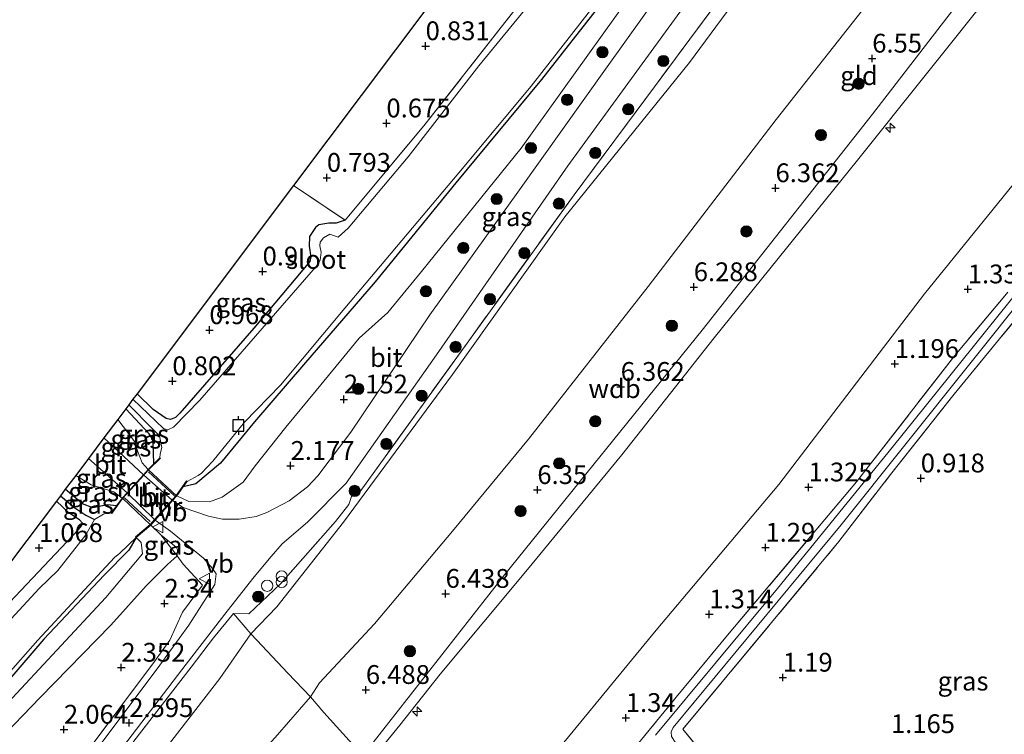
# Model space of a CAD drawing. Units: metres. Extents: x 130000 to 140008, y 412500 to 418753.
# Drawn here: x 133184 to 133315, y 414650 to 414745 of the extents above; entities that cross this region are included whole.
import ezdxf
from ezdxf.enums import TextEntityAlignment as Align

# ---------------------------------------------------------------- set-up
doc = ezdxf.new("R2010")
doc.units = ezdxf.units.M
doc.linetypes.add('IE-TERREINAFSCHEIDING', pattern=[10, 8, -2])
doc.layers.get('0').update_dxf_attribs({"lineweight": 25})
for name, color, linetype, lineweight in [('B-ME-AL-OVERIG-S-B1', 7, 'Continuous', 18), ('B-ME-GR-BOOM-S-B1', 93, 'Continuous', 18), ('B-ME-GW-KRUINLIJN-L-B1', 93, 'Continuous', 18), ('B-ME-GW-TEENLIJN-L-B1', 93, 'Continuous', 18), ('B-ME-IE-GRASLAND-GV-B6', 93, 'Continuous', 18), ('B-ME-IE-GRONDWERKLIJN-GROND_INGERICHT-GV-B6', 253, 'Continuous', 18), ('B-ME-IE-INRICHTINGSELEMENT-S-B1', 253, 'Continuous', 18), ('B-ME-IE-TERREINAFSCHEIDING-DOORGANG-L-B1', 8, 'IE-TERREINAFSCHEIDING-KUNSTMATIG-OPEN', 18), ('B-ME-IE-TERREINAFSCHEIDING-RASTERHEKWERK-L-B1', 8, 'IE-TERREINAFSCHEIDING', 18), ('B-ME-IE-TERREINAFSCHEIDING-RASTERHEKWERK-L-B2', 8, 'IE-TERREINAFSCHEIDING', 18), ('B-ME-KW-BRUG-GV-B7', 173, 'Continuous', 18), ('B-ME-MW-MUUR-GV-B6', 8, 'IE-TERREINAFSCHEIDING-KUNSTMATIG', 18), ('B-ME-OG-WATER-GV-B6', 153, 'Continuous', 18), ('B-ME-VH-VERH_SOORT-BITUMEN-GV-B6', 8, 'IE-TERREINAFSCHEIDING-NATUURLIJK-HOUTWAL', 18), ('B-ME-VH-VERH_SOORT-BITUMEN-GV-B7', 8, 'Continuous', 18), ('B-ME-VW-MEUBILAIR_WEGMEUBILAIR-VERKEERSBORD-S-B1', 8, 'Continuous', 18)]:
    doc.layers.add(name, color=color, linetype=linetype, lineweight=lineweight)
for name, color, linetype in [('B-ME-GW-HOOGTEPUNT-S-B1', 10, 'Continuous'), ('B-ME-GW-INSTEEKWATERGANG-L-B1', 10, 'Continuous'), ('B-ME-GW-WATERGANG-GREPPEL-L-B1', 10, 'Continuous'), ('B-ME-KG-KADASTRAAL-OPNAMEDTMGRENS-L-B1', 10, 'Continuous'), ('B-ME-VV-AFMEERCONSTRUCTIE-S-B1', 10, 'Continuous')]:
    doc.layers.add(name, color=color, linetype=linetype)
doc.styles.add('NLCS-ISO', font='NLCS-ISO.TTF')
doc.linetypes.add('IE-TERREINAFSCHEIDING-KUNSTMATIG', pattern='A,4,[82,NLCS.SHX,S=0.75,R=90,X=0,Y=0],4,-2', length=10)
doc.linetypes.add('IE-TERREINAFSCHEIDING-KUNSTMATIG-OPEN', pattern='A,7,-1.5,[67,NLCS.SHX,S=0.75,R=0,X=0,Y=0],-1.5', length=10)
doc.linetypes.add('IE-TERREINAFSCHEIDING-NATUURLIJK-HOUTWAL', pattern='A,7,-1.5,[67,NLCS.SHX,S=0.75,R=45,X=0,Y=0],-1.5,7,-1.5,[70,NLCS.SHX,S=0.75,R=0,X=0,Y=0],-1.5', length=20)

# ---------------------------------------------------------------- blocks, each defined once
blk = doc.blocks.new('hecto')
for p, q in [((0, 0.625), (-0.625, 0)), ((0, -0.625), (0, 0.625)), ((-0.625, 0), (0.625, 0)), ((0.625, 0), (0, -0.625))]:
    blk.add_line(p, q)
blk = doc.blocks.new('hoogtepunt')
for p, q in [((-0.5, 0), (0.5, 0)), ((0, 0.5), (0, -0.5))]:
    blk.add_line(p, q)
blk = doc.blocks.new('dtb')
blk.add_circle((0, 0), 0.75)
blk = doc.blocks.new('boom')
h = blk.add_hatch(color=256)
edge = h.paths.add_edge_path()
edge.add_arc((0, 0), 0.75, 0, 360)
blk.add_circle((0, 0), 0.75)
blk = doc.blocks.new('prullenbak')
for centre in [(-0.375, 0), (0.375, 0)]:
    blk.add_circle(centre, 0.75)
blk = doc.blocks.new('meerpaal')
for p, q in [((-0.75, 0), (-1.25, 0)), ((0.75, 0.75), (-0.75, 0.75)), ((-0.75, 0.75), (-0.75, -0.75)), ((0.75, -0.75), (0.75, 0.75)), ((0.75, 0), (1.25, 0)), ((-0.75, -0.75), (0.75, -0.75))]:
    blk.add_line(p, q)
blk = doc.blocks.new('verkeersbord')
for p, q in [((0, 0.75), (-0.75, -0.625)), ((0.75, -0.625), (0, 0.75)), ((-0.75, -0.625), (0.75, -0.625))]:
    blk.add_line(p, q)

msp = doc.modelspace()

# ---------------------------------------------------------------- linework, layer by layer
at = {"layer": 'B-ME-GW-INSTEEKWATERGANG-L-B1'}
for points in [[(133364.041, 414887.727, 0.468), (133360.363, 414882.392, 0.531), (133348.964, 414866.38, 0.368), (133343.697, 414859.593, 0.368), (133333.031, 414845.115, 0.368), (133320.708, 414827.915, 0.343), (133309.087, 414811.959, 0.368), (133305.103, 414806.615, 0.356), (133297.314, 414795.788, 0.343), (133286.181, 414781.282, 0.343), (133276.893, 414768.346, 0.356), (133270.695, 414759.615, 0.393), (133261.742, 414748.566, 0.356), (133252.98, 414737.411, 0.368), (133241.596, 414723.661, 0.356), (133230.857, 414710.506, 0.481), (133221.322, 414699.43, 0.431), (133214.834, 414691.889, 0.506), (133210.312, 414686.37, 0.531), (133206.992, 414683.638, 0.531), (133205.337, 414683.217, 0.531)], [(133226.86, 414718.673, 0.7), (133225.684, 414718.287, 0.6), (133224.695, 414718.297, 0.591), (133223.389, 414718.05, 0.577), (133222.922, 414717.732, 0.577), (133222.144, 414716.521, 0.594), (133222.092, 414715.247, 0.592), (133222.291, 414713.822, 0.61), (133222.198, 414713.205, 0.61), (133214.725, 414704.345, 0.673), (133204.884, 414693, 0.654), (133204.31, 414692.46, 0.651), (133203.656, 414692.166, 0.628), (133203.052, 414692.332, 0.621), (133201.328, 414693.487, 0.61), (133199.188, 414695.599, 0.613)], [(133201.433, 414686.3, 0.983), (133201.314, 414689.187, 0.69), (133201.153, 414689.739, 0.682), (133200.805, 414690.25, 0.67), (133197.679, 414693.592, 0.622)], [(133196.448, 414680.7, 1.023), (133195.275, 414680.836, 0.856), (133193.324, 414680.407, 0.856), (133191.918, 414680.967, 0.856), (133189.643, 414682.901, 0.856)], [(133110.929, 414593.081, 0.702), (133112.38, 414594.225, 0.568), (133129.372, 414612.203, 0.787), (133149.881, 414633.49, 0.817), (133168.061, 414652.767, 0.901), (133182.214, 414667.854, 0.818), (133191.414, 414677.567, 0.569), (133191.782, 414678.031, 0.571), (133191.911, 414678.375, 0.574), (133191.54, 414678.827, 0.565), (133190.125, 414679.745, 0.611), (133188.456, 414681.322, 0.728)], [(133199.064, 414676.502, -0.173), (133198.105, 414674.795, 0.165), (133194.822, 414671.458, 0.165), (133186.782, 414662.97, 0.165), (133177.954, 414652.716, 0.152), (133168.224, 414641.575, 0.127), (133157.855, 414629.531, 0.127), (133151.135, 414623.292, 0.165), (133147.654, 414619.662, 0.165), (133134.281, 414605.576, 0.165), (133123.432, 414594.624, 0.165), (133111.016, 414581.999, 0.165)]]:
    msp.add_polyline3d(points, dxfattribs=at)
at = {"layer": 'B-ME-GW-KRUINLIJN-L-B1'}
for points in [[(133365.152, 414886.011, 1.324), (133347.918, 414862.392, 1.524), (133329.376, 414836.484, 1.506), (133320.517, 414824.291, 1.441), (133310.448, 414810.693, 1.442), (133305.041, 414803.392, 1.443), (133288.82, 414781.326, 1.305), (133269.927, 414755.714, 1.539), (133250.292, 414728.273, 1.692), (133237.053, 414711.842, 1.918), (133232.561, 414706.418, 1.869), (133228.727, 414702.979, 1.809), (133223.005, 414696.036, 1.978), (133218.973, 414691.16, 2.028), (133214.925, 414685.995, 2.113), (133213.293, 414683.839, 2.154), (133210.524, 414681.851, 2.169), (133208.815, 414681.223, 2.164), (133206.057, 414681.291, 2.182), (133204.461, 414682.007, 2.2)], [(133381.367, 414861.14, 6.434), (133369.176, 414843.629, 6.483), (133356.985, 414826.119, 6.531), (133335.935, 414797.994, 6.511), (133322.187, 414780.491, 6.361), (133305.786, 414759.412, 6.363), (133284.239, 414732.081, 6.373), (133267.192, 414709.88, 6.284), (133251.289, 414689.546, 6.321), (133241.137, 414677.307, 6.284), (133230.765, 414664.982, 6.249), (133223.459, 414657.133, 6.22), (133222.256, 414655.29, 6.213), (133217.888, 414650.25, 6.272), (133213.295, 414645.129, 6.326), (133204.379, 414635.348, 6.215), (133193.359, 414622.647, 6.102), (133179.954, 414607.298, 5.986), (133170.567, 414596.984, 6.093), (133151.945, 414576.425, 6.299), (133138.551, 414563.049, 6.237), (133129.211, 414553.668, 6.102)], [(133386.431, 414853.374, 6.392), (133371.253, 414832.292, 6.46), (133361.983, 414819.007, 6.478), (133341.084, 414791.006, 6.396), (133319.528, 414761.961, 6.297), (133297.019, 414732.779, 6.37), (133274.383, 414704.067, 6.223), (133248.092, 414671.526, 6.174), (133229.308, 414647.583, 6.133), (133210.109, 414628.196, 6.124), (133190.112, 414607.193, 6.079), (133169.258, 414586.099, 6.244), (133147.329, 414563.761, 6.286), (133132.188, 414549.051, 6.135)], [(133133.778, 414546.585, 6.153), (133142.329, 414555.389, 6.208), (133164.446, 414577.042, 6.175), (133179.319, 414592.17, 6.171), (133199.034, 414612.896, 6.049), (133216.534, 414632.075, 6.103), (133230.191, 414646.696, 6.084), (133234.14, 414651.538, 5.988), (133239.521, 414658.292, 6.051), (133251.156, 414672.244, 6.099), (133263.672, 414687.478, 6.107), (133275.973, 414703.058, 6.202), (133295.045, 414726.678, 6.284), (133313.427, 414749.68, 6.328), (133331.497, 414773.173, 6.3), (133345.436, 414791.275, 6.218), (133363.996, 414816.875, 6.3), (133375.986, 414833.939, 6.296), (133387.977, 414851.003, 6.291)], [(133196.628, 414692.193, 2.104), (133198.914, 414689.225, 2.118), (133199.253, 414688.003, 2.134), (133199.851, 414686.402, 2.122), (133200.658, 414685.53, 2.113)], [(133197.199, 414681.727, 2.289), (133196.079, 414682.543, 2.301), (133194.257, 414683.12, 2.272), (133193.097, 414683.506, 2.245), (133191.033, 414684.751, 2.188)], [(133202.343, 414676.831, 2.194), (133204.371, 414675.198, 2.142), (133204.565, 414674.881, 2.118), (133204.542, 414674.06, 2.088), (133203.221, 414672.9, 2.02), (133200.415, 414670.054, 1.957), (133195.698, 414664.817, 1.906), (133186.298, 414655.221, 1.656), (133174.803, 414643.341, 1.481), (133165.778, 414632.908, 1.281), (133158.201, 414624.926, 1.294), (133153.317, 414618.809, 1.306), (133147.118, 414612.369, 1.269), (133137.356, 414603.7, 1.269), (133125.145, 414591.956, 1.256), (133112.615, 414579.408, 1.206)]]:
    msp.add_polyline3d(points, dxfattribs=at)
at = {"layer": 'B-ME-GW-TEENLIJN-L-B1'}
for points in [[(133126.837, 414557.35, 5.157), (133135.964, 414566.95, 4.912), (133154.268, 414587.806, 4.261), (133176.981, 414615.524, 3.391), (133196.075, 414639.458, 2.91), (133210.217, 414657.724, 2.55), (133214.333, 414663.678, 2.592), (133217.779, 414667.28, 2.609), (133226.661, 414678.528, 2.582), (133241.175, 414698.174, 2.105), (133256.102, 414719.126, 1.947), (133272.694, 414739.672, 1.561), (133288.988, 414761.725, 1.39), (133301.147, 414778.393, 1.396), (133313.307, 414795.062, 1.401), (133328.163, 414815.773, 1.472), (133345.65, 414839.149, 1.488), (133358.891, 414857.227, 1.505), (133372.132, 414875.306, 1.521)], [(133333.957, 414744.672, 1.372), (133318.997, 414727.413, 1.422), (133303.959, 414708.884, 1.396), (133284.584, 414683.542, 1.331), (133268.251, 414664.165, 1.404), (133251.273, 414643.517, 1.428), (133243.054, 414634.214, 1.6), (133232.215, 414623.467, 1.52), (133213.527, 414602.883, 1.419), (133199.211, 414586.153, 1.383), (133180.586, 414565.613, 1.505), (133156.583, 414541.802, 1.508), (133144.385, 414530.136, 1.502)], [(133199.064, 414676.502, -0.173), (133199.738, 414675.809, 0.415), (133199.922, 414674.314, 0.577), (133195.042, 414668.481, 0.502), (133181.99, 414654.493, 0.302), (133171.2, 414642.501, 0.227), (133161.309, 414631.225, 0.24), (133152.35, 414622.181, 0.227), (133142.981, 414612.402, 0.227), (133135.396, 414604.671, 0.227), (133123.732, 414593.123, 0.227), (133111.527, 414581.112, 0.227)]]:
    msp.add_polyline3d(points, dxfattribs=at)
at = {"layer": 'B-ME-GW-WATERGANG-GREPPEL-L-B1'}
msp.add_polyline3d([(133188.982, 414682.021, 0.153), (133190.922, 414680.407, 0.154), (133192.39, 414679.44, 0.047), (133193.532, 414678.892, -0.173)], dxfattribs=at)
at = {"layer": 'B-ME-IE-GRASLAND-GV-B6'}
for points in [[(133189.064, 414637.805, 2.838), (133205.713, 414659.649, 2.543), (133211.189, 414666.703, 2.471), (133214.788, 414671.242, 2.46), (133217.032, 414673.941, 2.458), (133218.492, 414675.625, 2.467), (133221.882, 414678.505, 2.411), (133227.015, 414683.696, 2.332), (133239.014, 414700.757, 1.97), (133256.495, 414725.901, 1.809), (133271.04, 414745.846, 1.64), (133293.588, 414776.698, 1.461), (133312.002, 414801.601, 1.428), (133329.769, 414826.042, 1.482)], [(133319.688, 414806.574, 1.501), (133307.648, 414789.934, 1.504), (133287.852, 414763.185, 1.584), (133268.056, 414736.436, 1.663), (133257.336, 414722.08, 1.783), (133243.095, 414702.331, 2.101), (133228.855, 414682.583, 2.419), (133227.946, 414682.6, 2.381), (133227.346, 414680.852, 2.419), (133225.577, 414678.604, 2.682), (133218.286, 414670.301, 2.707), (133214.043, 414666.325, 2.657), (133212.037, 414666.366, 2.519), (133209.351, 414663.146, 2.533), (133206.407, 414659.245, 2.575), (133198.742, 414649.379, 2.717)], [(133254.602, 414751.35, -0.176), (133244.675, 414739.22, -0.176), (133235.257, 414727.095, -0.176), (133227.284, 414717.619, -0.176), (133225.967, 414716.44, -0.176), (133224.846, 414716.841, -0.176), (133224, 414716.335, -0.176), (133223.567, 414715.76, -0.176), (133223.494, 414715.277, -0.176), (133223.688, 414714.426, -0.176), (133223.565, 414713.382, -0.176), (133223.248, 414712.782, -0.176), (133207.544, 414694.761, -0.176), (133204.035, 414691.159, -0.176), (133203.284, 414690.819, -0.176), (133202.69, 414690.97, -0.176), (133198.643, 414694.875, -0.176), (133199.188, 414695.599, 0.613), (133201.328, 414693.487, 0.61), (133203.052, 414692.332, 0.621), (133203.656, 414692.166, 0.628), (133204.31, 414692.46, 0.651), (133204.884, 414693, 0.654), (133214.725, 414704.345, 0.673), (133222.198, 414713.205, 0.61), (133222.291, 414713.822, 0.61), (133222.092, 414715.247, 0.592), (133222.144, 414716.521, 0.594), (133222.922, 414717.732, 0.577), (133223.389, 414718.05, 0.577), (133224.695, 414718.297, 0.591), (133225.684, 414718.287, 0.6), (133226.86, 414718.673, 0.7), (133237.35, 414731.228, 0.688), (133248.142, 414744.975, 0.688), (133258.853, 414758.597, 0.7)], [(133274.588, 414757.081, 1.487), (133261.527, 414738.786, 1.68), (133250.063, 414722.729, 1.737), (133238.158, 414706.094, 1.932), (133227.63, 414690.481, 2.213), (133223.244, 414684.682, 2.332), (133221.846, 414683.219, 2.336), (133219.427, 414681.371, 2.312), (133216.434, 414679.821, 2.294), (133215.045, 414679.264, 2.31), (133212.777, 414678.942, 2.224), (133210.562, 414678.93, 2.199), (133208.676, 414679.321, 2.199), (133205.33, 414680.469, 2.18), (133203.918, 414681.388, 2.207), (133204.461, 414682.007, 2.2), (133206.057, 414681.291, 2.182), (133208.815, 414681.223, 2.164), (133210.524, 414681.851, 2.169), (133213.293, 414683.839, 2.154), (133214.925, 414685.995, 2.113), (133218.973, 414691.16, 2.028), (133223.005, 414696.036, 1.978), (133228.727, 414702.979, 1.809), (133232.561, 414706.418, 1.869), (133237.053, 414711.842, 1.918), (133250.292, 414728.273, 1.692), (133269.927, 414755.714, 1.539)], [(133269.927, 414755.714, 1.539), (133250.292, 414728.273, 1.692), (133237.053, 414711.842, 1.918), (133232.561, 414706.418, 1.869), (133228.727, 414702.979, 1.809), (133223.005, 414696.036, 1.978), (133218.973, 414691.16, 2.028), (133214.925, 414685.995, 2.113), (133213.293, 414683.839, 2.154), (133210.524, 414681.851, 2.169), (133208.815, 414681.223, 2.164), (133206.057, 414681.291, 2.182), (133204.461, 414682.007, 2.2), (133205.337, 414683.217, 0.531), (133206.992, 414683.638, 0.531), (133210.312, 414686.37, 0.531), (133214.834, 414691.889, 0.506), (133221.322, 414699.43, 0.431), (133230.857, 414710.506, 0.481), (133241.596, 414723.661, 0.356), (133252.98, 414737.411, 0.368), (133261.742, 414748.566, 0.356)], [(133261.742, 414748.566, 0.356), (133252.98, 414737.411, 0.368), (133241.596, 414723.661, 0.356), (133230.857, 414710.506, 0.481), (133221.322, 414699.43, 0.431), (133214.834, 414691.889, 0.506), (133210.312, 414686.37, 0.531), (133206.992, 414683.638, 0.531), (133205.337, 414683.217, 0.531), (133205.86, 414683.94, -0.173), (133207.322, 414684.743, -0.173), (133207.746, 414685.03, -0.173), (133209.289, 414686.655, -0.173), (133213.489, 414691.817, -0.173), (133218.279, 414696.764, -0.173), (133226.842, 414706.98, -0.173), (133242.012, 414725.001, -0.173), (133251.644, 414736.498, -0.173), (133259.528, 414746.617, -0.173)], [(133226.86, 414718.673, 0.7), (133225.684, 414718.287, 0.6), (133224.695, 414718.297, 0.591), (133223.389, 414718.05, 0.577), (133222.922, 414717.732, 0.577), (133222.144, 414716.521, 0.594), (133222.092, 414715.247, 0.592), (133222.291, 414713.822, 0.61), (133222.198, 414713.205, 0.61), (133214.725, 414704.345, 0.673), (133204.884, 414693, 0.654), (133204.31, 414692.46, 0.651), (133203.656, 414692.166, 0.628), (133203.052, 414692.332, 0.621), (133201.328, 414693.487, 0.61), (133199.188, 414695.599, 0.613), (133220.019, 414723.31, 0.852), (133226.86, 414718.673, 0.7)], [(133323.036, 414717.472, -0.248), (133299.651, 414688.474, -0.248), (133284.41, 414669.679, -0.248), (133268.186, 414650.194, -0.248)], [(133332.831, 414619.055, -0.248), (133313.729, 414605.216, -0.248), (133311.827, 414603.86, -0.248), (133310.948, 414603.387, -0.248), (133309.609, 414603.079, -0.248), (133308.888, 414603.773, -0.248), (133306.519, 414606.336, -0.248), (133284.168, 414632.934, -0.248), (133270.791, 414649.252, -0.248), (133270.279, 414650.037, -0.248), (133270.25, 414650.614, -0.248), (133270.518, 414651.224, -0.248), (133292.872, 414678.185, -0.248), (133318.287, 414709.939, -0.248)], [(133263.276, 414645.929, 1.123), (133270.901, 414655.225, 1.036), (133277.981, 414663.752, 1.047), (133294.913, 414683.876, 1.035), (133307.998, 414700.707, 0.987), (133314.885, 414708.89, 1.002)], [(133318.387, 414708.301, 1.002), (133307.887, 414695.535, 1.002), (133299.435, 414684.848, 1.002), (133292.583, 414675.936, 1.002), (133271.811, 414650.996, 1.194), (133286.254, 414633.177, 1.219), (133309.855, 414604.892, 1.185), (133313.597, 414607.713, 1.204), (133320.334, 414612.441, 1.041)], [(133196.628, 414692.193, 2.104), (133197.679, 414693.592, 0.622), (133200.805, 414690.25, 0.67), (133201.153, 414689.739, 0.682), (133201.314, 414689.187, 0.69), (133201.433, 414686.3, 0.983), (133200.658, 414685.53, 2.113), (133199.851, 414686.402, 2.122), (133199.253, 414688.003, 2.134), (133198.914, 414689.225, 2.118), (133196.628, 414692.193, 2.104)], [(133202.226, 414687.087, -0.173), (133201.433, 414686.3, 0.983), (133201.314, 414689.187, 0.69), (133201.153, 414689.739, 0.682), (133200.805, 414690.25, 0.67), (133197.679, 414693.592, 0.622), (133198.087, 414694.134, -0.176), (133201.265, 414690.935, -0.176), (133202.185, 414690.022, -0.176), (133202.294, 414689.328, -0.176), (133202.476, 414688.45, -0.176), (133202.252, 414687.632, -0.173), (133202.226, 414687.087, -0.173)], [(133194.769, 414689.72, 2.178), (133196.628, 414692.193, 2.104), (133198.914, 414689.225, 2.118), (133199.253, 414688.003, 2.134), (133199.851, 414686.402, 2.122), (133200.658, 414685.53, 2.113), (133200.026, 414684.831, 2.289), (133194.769, 414689.72, 2.178)], [(133191.033, 414684.751, 2.188), (133192.715, 414686.988, 2.217), (133197.863, 414682.433, 2.289), (133197.199, 414681.727, 2.289), (133196.079, 414682.543, 2.301), (133194.257, 414683.12, 2.272), (133193.097, 414683.506, 2.245), (133191.033, 414684.751, 2.188)], [(133189.643, 414682.901, 0.856), (133191.033, 414684.751, 2.188), (133193.097, 414683.506, 2.245), (133194.257, 414683.12, 2.272), (133196.079, 414682.543, 2.301), (133197.199, 414681.727, 2.289), (133196.448, 414680.7, 1.023), (133195.275, 414680.836, 0.856), (133193.324, 414680.407, 0.856), (133191.918, 414680.967, 0.856), (133189.643, 414682.901, 0.856)], [(133188.982, 414682.021, 0.153), (133189.643, 414682.901, 0.856), (133191.918, 414680.967, 0.856), (133193.324, 414680.407, 0.856), (133195.275, 414680.836, 0.856), (133196.448, 414680.7, 1.023), (133195.738, 414679.73, -0.173), (133195.287, 414679.829, -0.173), (133194.735, 414679.604, -0.173), (133193.532, 414678.892, -0.173), (133192.39, 414679.44, 0.047), (133190.922, 414680.407, 0.154), (133188.982, 414682.021, 0.153)], [(133149.881, 414633.49, 0.817), (133168.061, 414652.767, 0.901), (133182.214, 414667.854, 0.818), (133191.414, 414677.567, 0.569), (133191.782, 414678.031, 0.571), (133191.911, 414678.375, 0.574), (133191.54, 414678.827, 0.565), (133190.125, 414679.745, 0.611), (133188.456, 414681.322, 0.728), (133188.982, 414682.021, 0.153), (133190.922, 414680.407, 0.154), (133192.39, 414679.44, 0.047), (133193.532, 414678.892, -0.173)], [(133193.532, 414678.892, -0.173), (133192.363, 414676.816, -0.173), (133188.627, 414672.096, -0.173), (133186.179, 414669.68, -0.173), (133177.574, 414660.427, -0.173), (133165.029, 414646.626, -0.173)], [(133193.071, 414648.71, 2.605), (133201.527, 414659.989, 2.5), (133203.543, 414662.833, 2.475), (133205.219, 414666.557, 2.431), (133207.901, 414670.151, 2.458), (133205.338, 414672.916, 2.388), (133204.542, 414674.06, 2.088), (133204.565, 414674.881, 2.118), (133204.371, 414675.198, 2.142), (133202.343, 414676.831, 2.194), (133201.028, 414678.137, 2.257), (133201.613, 414678.781, 2.214), (133203.648, 414677.319, 2.185), (133208.021, 414673.714, 2.406), (133209.228, 414672.378, 2.427), (133209.7, 414671.652, 2.434), (133209.556, 414670.23, 2.422), (133206.087, 414664.84, 2.433), (133202.236, 414659.511, 2.489), (133194.032, 414648.553, 2.631)], [(133111.016, 414581.999, 0.165), (133110.671, 414582.424, -0.173), (133117.336, 414589.329, -0.173), (133133.939, 414606.053, -0.173), (133142.558, 414614.85, -0.173), (133150.255, 414623.148, -0.173), (133156.37, 414628.748, -0.173), (133162.797, 414635.923, -0.173), (133177.013, 414652.738, -0.173), (133185.989, 414662.813, -0.173), (133196.2, 414673.833, -0.173), (133196.908, 414674.396, -0.173), (133199.064, 414676.502, -0.173), (133198.105, 414674.795, 0.165), (133194.822, 414671.458, 0.165), (133186.782, 414662.97, 0.165), (133177.954, 414652.716, 0.152), (133168.224, 414641.575, 0.127), (133157.855, 414629.531, 0.127), (133151.135, 414623.292, 0.165), (133147.654, 414619.662, 0.165), (133134.281, 414605.576, 0.165), (133123.432, 414594.624, 0.165), (133111.016, 414581.999, 0.165)], [(133111.527, 414581.112, 0.227), (133111.016, 414581.999, 0.165), (133123.432, 414594.624, 0.165), (133134.281, 414605.576, 0.165), (133147.654, 414619.662, 0.165), (133151.135, 414623.292, 0.165), (133157.855, 414629.531, 0.127), (133168.224, 414641.575, 0.127), (133177.954, 414652.716, 0.152), (133186.782, 414662.97, 0.165), (133194.822, 414671.458, 0.165), (133198.105, 414674.795, 0.165), (133199.064, 414676.502, -0.173), (133199.738, 414675.809, 0.415), (133199.922, 414674.314, 0.577), (133195.042, 414668.481, 0.502), (133181.99, 414654.493, 0.302), (133171.2, 414642.501, 0.227), (133161.309, 414631.225, 0.24), (133152.35, 414622.181, 0.227), (133142.981, 414612.402, 0.227), (133135.396, 414604.671, 0.227), (133123.732, 414593.123, 0.227), (133111.527, 414581.112, 0.227)], [(133202.343, 414676.831, 2.194), (133204.371, 414675.198, 2.142), (133204.565, 414674.881, 2.118), (133204.542, 414674.06, 2.088), (133202.343, 414676.831, 2.194)]]:
    msp.add_polyline3d(points, dxfattribs=at)
at = {"layer": 'B-ME-IE-GRONDWERKLIJN-GROND_INGERICHT-GV-B6'}
for points in [[(133358.563, 414896.012, 0.812), (133340.105, 414870.548, 0.807), (133324.355, 414848.481, 0.775), (133306.048, 414823.139, 0.774), (133292.641, 414805.164, 0.744), (133289.294, 414800.945, 0.742), (133282.004, 414791.048, 0.75), (133274.968, 414781.246, 0.613), (133263.236, 414764.756, 0.688), (133258.853, 414758.597, 0.7), (133248.142, 414744.975, 0.688), (133237.35, 414731.228, 0.688), (133226.86, 414718.673, 0.7), (133220.019, 414723.31, 0.852), (133251.596, 414765.316, 1.058), (133259.592, 414766.533, 0.901), (133259.163, 414774.395, 1.14), (133264.09, 414774.571, 1.14), (133263.735, 414781.78, 1.14), (133273.386, 414794.98, 1.068), (133275.682, 414795.112, 1.042), (133277.218, 414800.221, 1.042), (133353.271, 414904.233, 1.122), (133358.563, 414896.012, 0.812)], [(133328.163, 414815.773, 1.472), (133313.307, 414795.062, 1.401), (133301.147, 414778.393, 1.396), (133288.988, 414761.725, 1.39), (133272.694, 414739.672, 1.561), (133256.102, 414719.126, 1.947), (133241.175, 414698.174, 2.105), (133226.661, 414678.528, 2.582), (133217.779, 414667.28, 2.609), (133214.333, 414663.678, 2.592), (133212.037, 414666.366, 2.519), (133214.043, 414666.325, 2.657), (133218.286, 414670.301, 2.707), (133225.577, 414678.604, 2.682), (133227.346, 414680.852, 2.419), (133227.946, 414682.6, 2.381), (133228.855, 414682.583, 2.419), (133243.095, 414702.331, 2.101), (133257.336, 414722.08, 1.783), (133268.056, 414736.436, 1.663), (133287.852, 414763.185, 1.584), (133307.648, 414789.934, 1.504), (133319.688, 414806.574, 1.501)], [(133322.187, 414780.491, 6.361), (133305.786, 414759.412, 6.363), (133284.239, 414732.081, 6.373), (133267.192, 414709.88, 6.284), (133251.289, 414689.546, 6.321), (133241.137, 414677.307, 6.284), (133230.765, 414664.982, 6.249), (133223.459, 414657.133, 6.22), (133222.256, 414655.29, 6.213), (133219.27, 414658.428, 4.908), (133215.135, 414662.813, 2.763), (133214.333, 414663.678, 2.592), (133217.779, 414667.28, 2.609), (133226.661, 414678.528, 2.582), (133241.175, 414698.174, 2.105), (133256.102, 414719.126, 1.947), (133272.694, 414739.672, 1.561), (133288.988, 414761.725, 1.39), (133301.147, 414778.393, 1.396), (133313.307, 414795.062, 1.401), (133328.163, 414815.773, 1.472)], [(133331.497, 414773.173, 6.3), (133313.427, 414749.68, 6.328), (133295.045, 414726.678, 6.284), (133275.973, 414703.058, 6.202), (133263.672, 414687.478, 6.107), (133251.156, 414672.244, 6.099), (133239.521, 414658.292, 6.051), (133234.14, 414651.538, 5.988), (133230.191, 414646.696, 6.084), (133229.308, 414647.583, 6.133), (133227.428, 414649.474, 6.237), (133224.049, 414653.22, 6.345), (133222.256, 414655.29, 6.213), (133223.459, 414657.133, 6.22), (133230.765, 414664.982, 6.249), (133241.137, 414677.307, 6.284), (133251.289, 414689.546, 6.321), (133267.192, 414709.88, 6.284), (133284.239, 414732.081, 6.373), (133305.786, 414759.412, 6.363), (133322.187, 414780.491, 6.361)], [(133318.997, 414727.413, 1.422), (133303.959, 414708.884, 1.396), (133284.584, 414683.542, 1.331), (133268.251, 414664.165, 1.404), (133251.273, 414643.517, 1.428), (133243.054, 414634.214, 1.6), (133239.591, 414637.519, 2.659), (133230.191, 414646.696, 6.084), (133234.14, 414651.538, 5.988), (133239.521, 414658.292, 6.051), (133251.156, 414672.244, 6.099), (133263.672, 414687.478, 6.107), (133275.973, 414703.058, 6.202), (133295.045, 414726.678, 6.284), (133313.427, 414749.68, 6.328), (133331.497, 414773.173, 6.3)], [(133314.885, 414708.89, 1.002), (133307.998, 414700.707, 0.987), (133294.913, 414683.876, 1.035), (133277.981, 414663.752, 1.047), (133270.901, 414655.225, 1.036), (133263.276, 414645.929, 1.123), (133248.239, 414629.441, 1.198), (133247.389, 414630.251, 1.368), (133244.478, 414633.057, 1.548), (133243.054, 414634.214, 1.6), (133251.273, 414643.517, 1.428), (133268.251, 414664.165, 1.404), (133284.584, 414683.542, 1.331), (133303.959, 414708.884, 1.396), (133318.997, 414727.413, 1.422)], [(133320.334, 414612.441, 1.041), (133313.597, 414607.713, 1.204), (133309.855, 414604.892, 1.185), (133286.254, 414633.177, 1.219), (133271.811, 414650.996, 1.194), (133292.583, 414675.936, 1.002), (133299.435, 414684.848, 1.002), (133307.887, 414695.535, 1.002), (133318.387, 414708.301, 1.002)], [(133107.592, 414597.452, 0.593), (133182.486, 414673.381, 1), (133188.456, 414681.322, 0.728), (133190.125, 414679.745, 0.611), (133191.54, 414678.827, 0.565), (133191.911, 414678.375, 0.574), (133191.782, 414678.031, 0.571), (133191.414, 414677.567, 0.569), (133182.214, 414667.854, 0.818), (133168.061, 414652.767, 0.901), (133149.881, 414633.49, 0.817)], [(133171.2, 414642.501, 0.227), (133181.99, 414654.493, 0.302), (133195.042, 414668.481, 0.502), (133199.922, 414674.314, 0.577), (133199.738, 414675.809, 0.415), (133199.064, 414676.502, -0.173), (133201.028, 414678.137, 2.257), (133202.343, 414676.831, 2.194)], [(133202.343, 414676.831, 2.194), (133204.542, 414674.06, 2.088), (133203.221, 414672.9, 2.02), (133200.415, 414670.054, 1.957), (133195.698, 414664.817, 1.906), (133186.298, 414655.221, 1.656), (133174.803, 414643.341, 1.481)], [(133174.803, 414643.341, 1.481), (133186.298, 414655.221, 1.656), (133195.698, 414664.817, 1.906), (133200.415, 414670.054, 1.957), (133203.221, 414672.9, 2.02), (133204.542, 414674.06, 2.088), (133205.338, 414672.916, 2.388)], [(133205.338, 414672.916, 2.388), (133207.901, 414670.151, 2.458), (133205.219, 414666.557, 2.431), (133203.543, 414662.833, 2.475), (133201.527, 414659.989, 2.5), (133193.071, 414648.71, 2.605)], [(133214.333, 414663.678, 2.592), (133210.217, 414657.724, 2.55), (133196.075, 414639.458, 2.91), (133176.981, 414615.524, 3.391), (133154.268, 414587.806, 4.261), (133135.964, 414566.95, 4.912), (133126.837, 414557.35, 5.157), (133126.17, 414558.386, 5.006), (133132.396, 414565.437, 4.874), (133143.86, 414578.824, 4.528), (133157.308, 414594.948, 3.977), (133169.996, 414611.089, 3.522), (133184.451, 414630.098, 2.962), (133198.742, 414649.379, 2.717), (133206.407, 414659.245, 2.575), (133209.351, 414663.146, 2.533), (133212.037, 414666.366, 2.519), (133214.333, 414663.678, 2.592)], [(133222.256, 414655.29, 6.213), (133217.888, 414650.25, 6.272), (133213.295, 414645.129, 6.326), (133204.379, 414635.348, 6.215), (133193.359, 414622.647, 6.102), (133179.954, 414607.298, 5.986), (133170.567, 414596.984, 6.093), (133151.945, 414576.425, 6.299), (133138.551, 414563.049, 6.237), (133129.211, 414553.668, 6.102), (133126.837, 414557.35, 5.157), (133135.964, 414566.95, 4.912), (133154.268, 414587.806, 4.261), (133176.981, 414615.524, 3.391), (133196.075, 414639.458, 2.91), (133210.217, 414657.724, 2.55), (133214.333, 414663.678, 2.592), (133215.135, 414662.813, 2.763), (133219.27, 414658.428, 4.908), (133222.256, 414655.29, 6.213)], [(133227.428, 414649.474, 6.237), (133229.308, 414647.583, 6.133), (133230.191, 414646.696, 6.084), (133216.534, 414632.075, 6.103), (133199.034, 414612.896, 6.049), (133179.319, 414592.17, 6.171), (133164.446, 414577.042, 6.175), (133142.329, 414555.389, 6.208), (133133.778, 414546.585, 6.153), (133129.211, 414553.668, 6.102), (133138.551, 414563.049, 6.237), (133151.945, 414576.425, 6.299), (133170.567, 414596.984, 6.093), (133179.954, 414607.298, 5.986), (133193.359, 414622.647, 6.102), (133204.379, 414635.348, 6.215), (133213.295, 414645.129, 6.326), (133217.888, 414650.25, 6.272), (133222.256, 414655.29, 6.213), (133224.049, 414653.22, 6.345), (133227.428, 414649.474, 6.237)]]:
    msp.add_polyline3d(points, dxfattribs=at)
at = {"layer": 'B-ME-IE-TERREINAFSCHEIDING-DOORGANG-L-B1'}
for p, q in [((133205.338, 414672.916, 2.388), (133207.901, 414670.151, 2.458)), ((133205.219, 414666.557, 2.431), (133203.543, 414662.833, 2.475)), ((133212.037, 414666.366, 2.519), (133209.351, 414663.146, 2.533))]:
    msp.add_line(p, q, dxfattribs=at)
at = {"layer": 'B-ME-IE-TERREINAFSCHEIDING-RASTERHEKWERK-L-B1'}
for p, q in [((133220.019, 414723.31, 0.852), (133226.86, 414718.673, 0.7)), ((133201.028, 414678.137, 2.257), (133202.343, 414676.831, 2.194)), ((133207.901, 414670.151, 2.458), (133205.219, 414666.557, 2.431))]:
    msp.add_line(p, q, dxfattribs=at)
for points in [[(133371.246, 414876.664, 1.519), (133350.029, 414847.528, 1.48), (133331.728, 414823.215, 1.498), (133319.688, 414806.574, 1.501), (133307.648, 414789.934, 1.504), (133287.852, 414763.185, 1.584), (133268.056, 414736.436, 1.663), (133257.336, 414722.08, 1.783), (133243.095, 414702.331, 2.101), (133228.855, 414682.583, 2.419), (133227.946, 414682.6, 2.381)], [(133226.86, 414718.673, 0.7), (133237.35, 414731.228, 0.688), (133248.142, 414744.975, 0.688), (133258.853, 414758.597, 0.7), (133263.236, 414764.756, 0.688), (133274.968, 414781.246, 0.613), (133282.004, 414791.048, 0.75)], [(133368.057, 414771.658, 1.265), (133365.131, 414773.795, 1.236), (133356.433, 414762.181, 0.978), (133346.917, 414749.067, 0.792), (133334.267, 414733.336, 0.91), (133321.54, 414716.71, 0.991), (133314.885, 414708.89, 1.002), (133307.998, 414700.707, 0.987), (133294.913, 414683.876, 1.035), (133277.981, 414663.752, 1.047), (133270.901, 414655.225, 1.036)], [(133292.583, 414675.936, 1.002), (133299.435, 414684.848, 1.002), (133307.887, 414695.535, 1.002), (133318.387, 414708.301, 1.002), (133326.308, 414718.218, 1.027), (133335.004, 414729.336, 1.002), (133345.948, 414743.227, 0.752), (133356.442, 414756.587, 0.802), (133368.057, 414771.658, 1.265)], [(133212.037, 414666.366, 2.519), (133214.043, 414666.325, 2.657), (133218.286, 414670.301, 2.707), (133225.577, 414678.604, 2.682), (133227.346, 414680.852, 2.419), (133227.946, 414682.6, 2.381)], [(133205.338, 414672.916, 2.388), (133204.542, 414674.06, 2.088), (133202.343, 414676.831, 2.194)], [(133309.855, 414604.892, 1.185), (133286.254, 414633.177, 1.219), (133271.811, 414650.996, 1.194), (133292.583, 414675.936, 1.002)], [(133227.428, 414649.474, 6.237), (133224.049, 414653.22, 6.345), (133222.256, 414655.29, 6.213), (133219.27, 414658.428, 4.908), (133215.135, 414662.813, 2.763), (133214.333, 414663.678, 2.592), (133212.037, 414666.366, 2.519)], [(133203.543, 414662.833, 2.475), (133201.527, 414659.989, 2.5), (133193.071, 414648.71, 2.605), (133176.699, 414627.055, 2.996), (133157.938, 414602.727, 3.853), (133141.446, 414582.441, 4.354), (133131.575, 414571.076, 4.545), (133123.651, 414562.292, 4.905)], [(133209.351, 414663.146, 2.533), (133206.407, 414659.245, 2.575), (133198.742, 414649.379, 2.717), (133184.451, 414630.098, 2.962), (133169.996, 414611.089, 3.522), (133157.308, 414594.948, 3.977), (133143.86, 414578.824, 4.528), (133132.396, 414565.437, 4.874), (133126.17, 414558.386, 5.006)], [(133248.239, 414629.441, 1.198), (133263.276, 414645.929, 1.123), (133270.901, 414655.225, 1.036)]]:
    msp.add_polyline3d(points, dxfattribs=at)
at = {"layer": 'B-ME-IE-TERREINAFSCHEIDING-RASTERHEKWERK-L-B2'}
for p, q in [((133204.178, 414682.014, 2.2), (133200.696, 414685.221, 2.114)), ((133197.529, 414681.744, 2.296), (133200.937, 414678.615, 2.296))]:
    msp.add_line(p, q, dxfattribs=at)
at = {"layer": 'B-ME-KG-KADASTRAAL-OPNAMEDTMGRENS-L-B1'}
msp.add_polyline3d([(133353.271, 414904.233, 1.122), (133277.218, 414800.221, 1.042), (133273.386, 414794.98, 1.068), (133263.735, 414781.78, 1.14), (133263.547, 414781.524, 1.14), (133259.105, 414775.449, 1.14), (133259.152, 414774.595, 1.14), (133259.163, 414774.395, 1.14), (133259.592, 414766.533, 0.901), (133251.596, 414765.316, 1.058), (133220.019, 414723.31, 0.852), (133199.188, 414695.599, 0.613), (133198.643, 414694.875, -0.176), (133198.087, 414694.134, -0.176), (133197.679, 414693.592, 0.622), (133196.628, 414692.193, 2.104), (133194.769, 414689.72, 2.178), (133192.715, 414686.988, 2.217), (133191.033, 414684.751, 2.188), (133189.643, 414682.901, 0.856), (133188.982, 414682.021, 0.153), (133188.456, 414681.322, 0.728), (133182.486, 414673.381, 1), (133107.592, 414597.452, 0.593)], dxfattribs=at)
at = {"layer": 'B-ME-KW-BRUG-GV-B7'}
msp.add_polyline3d([(133204.424, 414682.041, 2.2), (133200.991, 414678.17, 2.257), (133197.236, 414681.693, 2.289), (133200.695, 414685.497, 2.113), (133204.424, 414682.041, 2.2)], dxfattribs=at)
at = {"layer": 'B-ME-MW-MUUR-GV-B6'}
for points in [[(133195.738, 414679.73, -0.173), (133196.448, 414680.7, 1.023), (133197.199, 414681.727, 2.289), (133197.863, 414682.433, 2.289), (133200.026, 414684.831, 2.289), (133200.658, 414685.53, 2.113), (133201.433, 414686.3, 0.983), (133202.226, 414687.087, -0.173), (133202.296, 414687.016, -0.173), (133200.732, 414685.462, -0.173), (133197.273, 414681.658, -0.173), (133195.819, 414679.671, -0.173), (133195.738, 414679.73, -0.173)], [(133205.86, 414683.94, -0.173), (133205.337, 414683.217, 0.531), (133204.461, 414682.007, 2.2), (133203.918, 414681.388, 2.207), (133201.613, 414678.781, 2.214), (133201.028, 414678.137, 2.257), (133199.064, 414676.502, -0.173), (133199, 414676.58, -0.173), (133200.953, 414678.205, -0.173), (133201.53, 414678.855, -0.173), (133204.38, 414682.066, -0.173), (133205.779, 414683.999, -0.173), (133205.86, 414683.94, -0.173)]]:
    msp.add_polyline3d(points, dxfattribs=at)
at = {"layer": 'B-ME-OG-WATER-GV-B6'}
for points in [[(133177.574, 414660.427, -0.173), (133186.179, 414669.68, -0.173), (133188.627, 414672.096, -0.173), (133192.363, 414676.816, -0.173), (133193.532, 414678.892, -0.173), (133194.735, 414679.604, -0.173), (133195.287, 414679.829, -0.173), (133195.738, 414679.73, -0.173), (133195.819, 414679.671, -0.173), (133197.273, 414681.658, -0.173), (133200.732, 414685.462, -0.173), (133202.296, 414687.016, -0.173), (133202.226, 414687.087, -0.173), (133202.252, 414687.632, -0.173), (133202.476, 414688.45, -0.176), (133202.294, 414689.328, -0.176), (133202.185, 414690.022, -0.176), (133201.265, 414690.935, -0.176), (133198.087, 414694.134, -0.176), (133198.643, 414694.875, -0.176), (133202.69, 414690.97, -0.176), (133203.284, 414690.819, -0.176), (133204.035, 414691.159, -0.176), (133207.544, 414694.761, -0.176), (133223.248, 414712.782, -0.176), (133223.565, 414713.382, -0.176), (133223.688, 414714.426, -0.176), (133223.494, 414715.277, -0.176), (133223.567, 414715.76, -0.176), (133224, 414716.335, -0.176), (133224.846, 414716.841, -0.176), (133225.967, 414716.44, -0.176), (133227.284, 414717.619, -0.176), (133235.257, 414727.095, -0.176), (133244.675, 414739.22, -0.176), (133254.602, 414751.35, -0.176)], [(133259.528, 414746.617, -0.173), (133251.644, 414736.498, -0.173), (133242.012, 414725.001, -0.173), (133226.842, 414706.98, -0.173), (133218.279, 414696.764, -0.173), (133213.489, 414691.817, -0.173), (133209.289, 414686.655, -0.173), (133207.746, 414685.03, -0.173), (133207.322, 414684.743, -0.173), (133205.86, 414683.94, -0.173), (133205.779, 414683.999, -0.173), (133204.38, 414682.066, -0.173), (133201.53, 414678.855, -0.173), (133200.953, 414678.205, -0.173), (133199, 414676.58, -0.173), (133199.064, 414676.502, -0.173), (133196.908, 414674.396, -0.173), (133196.2, 414673.833, -0.173), (133185.989, 414662.813, -0.173), (133177.013, 414652.738, -0.173)], [(133268.186, 414650.194, -0.248), (133284.41, 414669.679, -0.248), (133299.651, 414688.474, -0.248), (133323.036, 414717.472, -0.248)], [(133318.287, 414709.939, -0.248), (133292.872, 414678.185, -0.248), (133270.518, 414651.224, -0.248), (133270.25, 414650.614, -0.248), (133270.279, 414650.037, -0.248), (133270.791, 414649.252, -0.248), (133284.168, 414632.934, -0.248), (133306.519, 414606.336, -0.248), (133308.888, 414603.773, -0.248), (133309.609, 414603.079, -0.248), (133310.948, 414603.387, -0.248), (133311.827, 414603.86, -0.248), (133313.729, 414605.216, -0.248), (133332.831, 414619.055, -0.248)]]:
    msp.add_polyline3d(points, dxfattribs=at)
at = {"layer": 'B-ME-VH-VERH_SOORT-BITUMEN-GV-B6'}
for points in [[(133329.769, 414826.042, 1.482), (133312.002, 414801.601, 1.428), (133293.588, 414776.698, 1.461), (133271.04, 414745.846, 1.64), (133256.495, 414725.901, 1.809), (133239.014, 414700.757, 1.97), (133227.015, 414683.696, 2.332), (133221.882, 414678.505, 2.411), (133218.492, 414675.625, 2.467), (133217.032, 414673.941, 2.458), (133214.788, 414671.242, 2.46), (133211.189, 414666.703, 2.471), (133205.713, 414659.649, 2.543), (133189.064, 414637.805, 2.838)], [(133194.032, 414648.553, 2.631), (133202.236, 414659.511, 2.489), (133206.087, 414664.84, 2.433), (133209.556, 414670.23, 2.422), (133209.7, 414671.652, 2.434), (133209.228, 414672.378, 2.427), (133208.021, 414673.714, 2.406), (133203.648, 414677.319, 2.185), (133201.613, 414678.781, 2.214), (133203.918, 414681.388, 2.207), (133205.33, 414680.469, 2.18), (133208.676, 414679.321, 2.199), (133210.562, 414678.93, 2.199), (133212.777, 414678.942, 2.224), (133215.045, 414679.264, 2.31), (133216.434, 414679.821, 2.294), (133219.427, 414681.371, 2.312), (133221.846, 414683.219, 2.336), (133223.244, 414684.682, 2.332), (133227.63, 414690.481, 2.213), (133238.158, 414706.094, 1.932), (133250.063, 414722.729, 1.737), (133261.527, 414738.786, 1.68), (133274.588, 414757.081, 1.487)], [(133192.715, 414686.988, 2.217), (133194.769, 414689.72, 2.178), (133200.026, 414684.831, 2.289), (133197.863, 414682.433, 2.289), (133192.715, 414686.988, 2.217)]]:
    msp.add_polyline3d(points, dxfattribs=at)
at = {"layer": 'B-ME-VH-VERH_SOORT-BITUMEN-GV-B7'}
msp.add_polyline3d([(133203.843, 414681.455, 2.207), (133201.523, 414678.862, 2.214), (133197.937, 414682.366, 2.289), (133200.1, 414684.764, 2.289), (133203.843, 414681.455, 2.207)], dxfattribs=at)

# ---------------------------------------------------------------- block references
at = {"layer": 'B-ME-AL-OVERIG-S-B1', "rotation": 90}
for p in [(133299.411, 414730.984, 6.186), (133236.444, 414653.336, 5.686)]:
    msp.add_blockref('hecto', p, dxfattribs=at)
at = {"layer": 'B-ME-GR-BOOM-S-B1', "rotation": 90}
for p in [(133261.11, 414741.031, 1.314), (133269.208, 414739.862, 1.88), (133295.185, 414736.827, 6.59), (133256.419, 414734.71, 1.552), (133264.544, 414733.439, 1.867), (133290.176, 414730.009, 6.54), (133251.599, 414728.285, 1.552), (133260.148, 414727.629, 1.842), (133247.037, 414721.503, 1.564), (133255.323, 414720.9, 1.93), (133280.268, 414717.191, 6.502), (133242.592, 414715.004, 1.552), (133250.715, 414714.306, 2.004), (133237.622, 414709.241, 1.527), (133246.134, 414708.179, 2.054), (133270.34, 414704.648, 6.477), (133241.574, 414701.835, 2.08), (133228.618, 414696.245, 1.69), (133237.058, 414695.343, 2.48), (133260.148, 414691.947, 6.414), (133232.361, 414688.932, 2.48), (133255.366, 414686.346, 6.54), (133228.155, 414682.676, 2.592), (133250.213, 414679.996, 6.49), (133215.313, 414668.614, 2.607), (133235.488, 414661.362, 6.54)]:
    msp.add_blockref('boom', p, dxfattribs=at)
at = {"layer": 'B-ME-GW-HOOGTEPUNT-S-B1', "rotation": 90}
for p in [(133237.581, 414741.848, 0.831), (133237.581, 414741.848, 0.831), (133297.006, 414740.197, 6.55), (133297.006, 414740.197, 6.55), (133232.37, 414731.574, 0.675), (133232.37, 414731.574, 0.675), (133224.445, 414724.341, 0.793), (133224.445, 414724.341, 0.793), (133284.136, 414722.96, 6.362), (133284.136, 414722.96, 6.362), (133215.891, 414711.883, 0.9), (133215.891, 414711.883, 0.9), (133273.261, 414709.795, 6.288), (133273.261, 414709.795, 6.288), (133309.717, 414709.503, 1.338), (133309.717, 414709.503, 1.338), (133208.82, 414704.077, 0.968), (133208.82, 414704.077, 0.968), (133300.021, 414699.579, 1.196), (133300.021, 414699.579, 1.196), (133203.89, 414697.288, 0.802), (133203.89, 414697.288, 0.802), (133263.535, 414696.535, 6.362), (133263.535, 414696.535, 6.362), (133226.704, 414694.858, 2.152), (133226.704, 414694.858, 2.152), (133219.613, 414686.028, 2.177), (133219.613, 414686.028, 2.177), (133303.465, 414684.36, 0.918), (133303.465, 414684.36, 0.918), (133252.447, 414682.815, 6.35), (133252.447, 414682.815, 6.35), (133288.536, 414683.166, 1.325), (133288.536, 414683.166, 1.325), (133186.143, 414675.095, 1.068), (133186.143, 414675.095, 1.068), (133282.795, 414675.145, 1.29), (133282.795, 414675.145, 1.29), (133240.241, 414669.009, 6.438), (133240.241, 414669.009, 6.438), (133202.836, 414667.696, 2.34), (133202.836, 414667.696, 2.34), (133275.328, 414666.273, 1.314), (133275.328, 414666.273, 1.314), (133197.094, 414659.184, 2.352), (133197.094, 414659.184, 2.352), (133285.115, 414657.862, 1.19), (133285.115, 414657.862, 1.19), (133229.633, 414656.228, 6.488), (133229.633, 414656.228, 6.488), (133264.213, 414652.496, 1.34), (133264.213, 414652.496, 1.34), (133189.461, 414650.941, 2.064), (133189.461, 414650.941, 2.064), (133198.153, 414651.823, 2.595), (133198.153, 414651.823, 2.595)]:
    msp.add_blockref('hoogtepunt', p, dxfattribs=at)
at = {"layer": 'B-ME-IE-INRICHTINGSELEMENT-S-B1', "rotation": 90}
for name, p in [('prullenbak', (133218.431, 414670.939, 2.4)), ('dtb', (133216.502, 414670.072, 2.674))]:
    msp.add_blockref(name, p, dxfattribs=at)
at = {"layer": 'B-ME-VV-AFMEERCONSTRUCTIE-S-B1', "rotation": 90}
msp.add_blockref('meerpaal', (133212.664, 414691.388, 1.102), dxfattribs=at)
at = {"layer": 'B-ME-VW-MEUBILAIR_WEGMEUBILAIR-VERKEERSBORD-S-B1', "rotation": 90}
for p in [(133202.015, 414677.847, 2.244), (133208.183, 414671.006, 2.422)]:
    msp.add_blockref('verkeersbord', p, dxfattribs=at)

# ---------------------------------------------------------------- texts
at = {"layer": 'B-ME-GW-HOOGTEPUNT-S-B1', "ltscale": 0.2, "style": 'NLCS-ISO'}
for s, p in [('0.831', (133237.581, 414741.848, 0.831)), ('0.831', (133237.581, 414741.848, 0.831)), ('6.55', (133297.006, 414740.197, 6.55)), ('6.55', (133297.006, 414740.197, 6.55)), ('0.675', (133232.37, 414731.574, 0.675)), ('0.675', (133232.37, 414731.574, 0.675)), ('0.793', (133224.445, 414724.341, 0.793)), ('0.793', (133224.445, 414724.341, 0.793)), ('6.362', (133284.136, 414722.96, 6.362)), ('6.362', (133284.136, 414722.96, 6.362)), ('0.9', (133215.891, 414711.883, 0.9)), ('0.9', (133215.891, 414711.883, 0.9)), ('6.288', (133273.261, 414709.795, 6.288)), ('6.288', (133273.261, 414709.795, 6.288)), ('1.338', (133309.717, 414709.503, 1.338)), ('1.338', (133309.717, 414709.503, 1.338)), ('0.968', (133208.82, 414704.077, 0.968)), ('0.968', (133208.82, 414704.077, 0.968)), ('1.196', (133300.021, 414699.579, 1.196)), ('1.196', (133300.021, 414699.579, 1.196)), ('0.802', (133203.89, 414697.288, 0.802)), ('0.802', (133203.89, 414697.288, 0.802)), ('6.362', (133263.535, 414696.535, 6.362)), ('6.362', (133263.535, 414696.535, 6.362)), ('2.152', (133226.704, 414694.858, 2.152)), ('2.152', (133226.704, 414694.858, 2.152)), ('2.177', (133219.613, 414686.028, 2.177)), ('2.177', (133219.613, 414686.028, 2.177)), ('0.918', (133303.465, 414684.36, 0.918)), ('0.918', (133303.465, 414684.36, 0.918)), ('6.35', (133252.447, 414682.815, 6.35)), ('6.35', (133252.447, 414682.815, 6.35)), ('1.325', (133288.536, 414683.166, 1.325)), ('1.325', (133288.536, 414683.166, 1.325)), ('1.068', (133186.143, 414675.095, 1.068)), ('1.068', (133186.143, 414675.095, 1.068)), ('1.29', (133282.795, 414675.145, 1.29)), ('1.29', (133282.795, 414675.145, 1.29)), ('6.438', (133240.241, 414669.009, 6.438)), ('6.438', (133240.241, 414669.009, 6.438)), ('2.34', (133202.836, 414667.696, 2.34)), ('2.34', (133202.836, 414667.696, 2.34)), ('1.314', (133275.328, 414666.273, 1.314)), ('1.314', (133275.328, 414666.273, 1.314)), ('2.352', (133197.094, 414659.184, 2.352)), ('2.352', (133197.094, 414659.184, 2.352)), ('1.19', (133285.115, 414657.862, 1.19)), ('1.19', (133285.115, 414657.862, 1.19)), ('6.488', (133229.633, 414656.228, 6.488)), ('6.488', (133229.633, 414656.228, 6.488)), ('1.34', (133264.213, 414652.496, 1.34)), ('1.34', (133264.213, 414652.496, 1.34)), ('2.064', (133189.461, 414650.941, 2.064)), ('2.064', (133189.461, 414650.941, 2.064)), ('2.595', (133198.153, 414651.823, 2.595)), ('2.595', (133198.153, 414651.823, 2.595)), ('1.165', (133299.495, 414649.689, 1.165)), ('1.165', (133299.495, 414649.689, 1.165))]:
    msp.add_text(s, height=2.5, dxfattribs=at).set_placement(p, align=Align.BOTTOM_LEFT)
at = {"layer": 'B-ME-GW-KRUINLIJN-L-B1', "ltscale": 0.2, "style": 'NLCS-ISO'}
msp.add_text('wdb', height=2.5, dxfattribs=at).set_placement((133262.72, 414696.278), align=Align.MIDDLE_CENTER)
at = {"layer": 'B-ME-IE-GRASLAND-GV-B6', "ltscale": 0.2, "style": 'NLCS-ISO'}
for p in [(133248.415, 414719.158), (133213.024, 414707.738), (133200.077, 414690.217), (133199.03, 414689.561), (133197.713, 414688.512), (133194.448, 414684.358), (133193.421, 414682.579), (133192.715, 414680.897), (133203.454, 414675.445), (133309.09, 414657.383)]:
    msp.add_text('gras', height=2.5, dxfattribs=at).set_placement(p, align=Align.MIDDLE_CENTER)
at = {"layer": 'B-ME-IE-GRONDWERKLIJN-GROND_INGERICHT-GV-B6', "ltscale": 0.2, "style": 'NLCS-ISO'}
msp.add_text('gld', height=2.5, dxfattribs=at).set_placement((133295.25, 414737.903), align=Align.MIDDLE_CENTER)
at = {"layer": 'B-ME-KW-BRUG-GV-B7', "ltscale": 0.2, "style": 'NLCS-ISO'}
msp.add_text('br', height=2.5, dxfattribs=at).set_placement((133201.554, 414681.888), align=Align.MIDDLE_CENTER)
at = {"layer": 'B-ME-MW-MUUR-GV-B6', "ltscale": 0.2, "style": 'NLCS-ISO'}
for p in [(133198.727, 414683.221), (133202.983, 414680.586)]:
    msp.add_text('mr', height=2.5, dxfattribs=at).set_placement(p, align=Align.MIDDLE_CENTER)
at = {"layer": 'B-ME-OG-WATER-GV-B6', "ltscale": 0.2, "style": 'NLCS-ISO'}
msp.add_text('sloot', height=2.5, dxfattribs=at).set_placement((133223.008, 414713.463), align=Align.MIDDLE_CENTER)
at = {"layer": 'B-ME-VH-VERH_SOORT-BITUMEN-GV-B6', "ltscale": 0.2, "style": 'NLCS-ISO'}
for p in [(133232.334, 414700.422), (133195.618, 414686.192)]:
    msp.add_text('bit', height=2.5, dxfattribs=at).set_placement(p, align=Align.MIDDLE_CENTER)
at = {"layer": 'B-ME-VH-VERH_SOORT-BITUMEN-GV-B7', "ltscale": 0.2, "style": 'NLCS-ISO'}
msp.add_text('bit', height=2.5, dxfattribs=at).set_placement((133201.449, 414681.78), align=Align.MIDDLE_CENTER)
at = {"layer": 'B-ME-VW-MEUBILAIR_WEGMEUBILAIR-VERKEERSBORD-S-B1', "ltscale": 0.2, "style": 'NLCS-ISO'}
for p in [(133202.015, 414677.847, 2.244), (133208.183, 414671.006, 2.422)]:
    msp.add_text('vb', height=2.5, dxfattribs=at).set_placement(p, align=Align.BOTTOM_LEFT)

doc.saveas('drawing.dxf')
